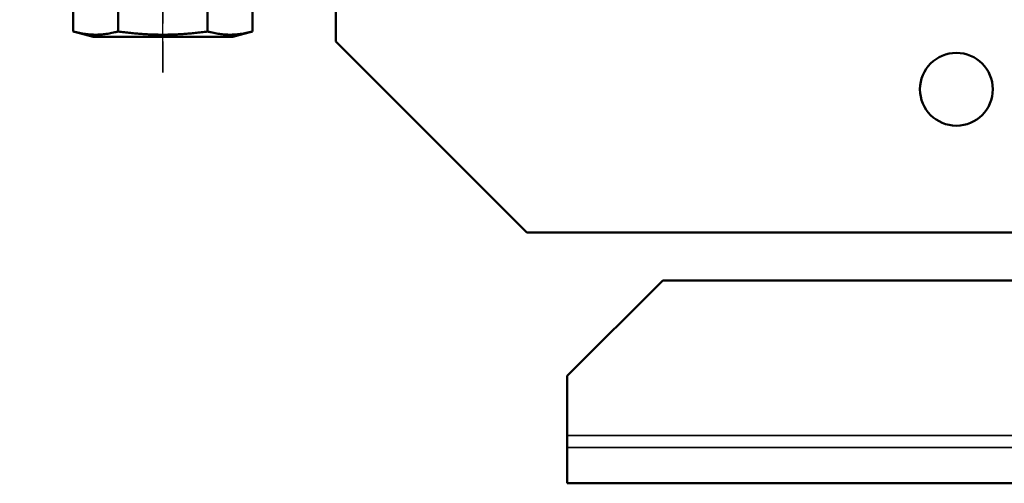
# Model space of a CAD drawing. Units: millimetres. Extents: x 55 to 31309, y 71 to 9314.
# Drawn here: x 1903 to 1985, y 7604 to 7643 of the extents above; entities that cross this region are included whole.
import ezdxf

# ---------------------------------------------------------------- set-up
doc = ezdxf.new("R2010")
doc.units = ezdxf.units.MM
doc.linetypes.add('AM_DIN_G_W050', pattern=[13.75, 9.75, -1.5, 1, -1.5])
for name, color, linetype, lineweight in [('AM_7', 4, 'AM_DIN_G_W050', 25), ('Sichtbar (ISO)', 7, 'Continuous', 50), ('Sichtbar schmal (ISO)', 3, 'Continuous', 35), ('Verdeckt (ISO)', 6, 'Continuous', 35)]:
    doc.layers.add(name, color=color, linetype=linetype, lineweight=lineweight)

# ---------------------------------------------------------------- blocks, each defined once
blk = doc.blocks.new('SDS3-0800_Basic-system_27.903.XX_Rails_B')
at = {"layer": 'Sichtbar (ISO)'}
for p, q in [((-336.5, -98), (-328.5, -90)), ((-285.5, -90), (-328.5, -90)), ((-336.5, -98), (-336.5, -103)), ((-336.5, -107), (-336.5, -103)), ((336.5, -107), (-336.5, -107))]:
    blk.add_line(p, q, dxfattribs=at)
at = {"layer": 'Sichtbar schmal (ISO)'}
blk.add_line((336.5, -103), (-336.5, -103), dxfattribs=at)
at = {"layer": 'Verdeckt (ISO)'}
blk.add_line((-336.5, -104), (336.5, -104), dxfattribs=at)
blk = doc.blocks.new('SDS3-0800_Basic-system_Fixed-part_B')
at = {"layer": 'Sichtbar (ISO)'}
for p, q in [((14.5, -70), (14.5, -62)), ((30.5, -86), (14.5, -70)), ((482.5, -86), (30.5, -86))]:
    blk.add_line(p, q, dxfattribs=at)
blk.add_circle((66.5, -74), 3.05, dxfattribs=at)
blk = doc.blocks.new('SDS 3-XXXX-X_27.903.XX_62.104.90_B')
at = {"layer": 'AM_7'}
blk.add_line((0, 11.1), (0, -19), dxfattribs=at)
at = {"layer": 'Sichtbar (ISO)'}
for p, q in [((-5.85, 8.1), (-7.506, 7.656)), ((-7.506, 2.661), (-7.506, 7.656)), ((5.85, 8.1), (-5.85, 8.1)), ((-3.753, 2.661), (-3.753, 7.656)), ((3.753, 2.661), (3.753, 7.656)), ((5.85, 8.1), (7.506, 7.656)), ((7.506, 2.661), (7.506, 7.656)), ((-7.506, 2.661), (-8.307, 2.288)), ((7.506, 2.661), (8.307, 2.288)), ((-4, -2), (-4, -5)), ((4, -2), (4, -5)), ((-4, -14.5), (-4, -15.233)), ((4, -14.5), (4, -15.233)), ((-4, -15.233), (4, -15.233)), ((-3.233, -16), (-4, -15.233)), ((3.233, -16), (4, -15.233)), ((3.233, -16), (-3.233, -16))]:
    blk.add_line(p, q, dxfattribs=at)
for centre, start, end in [((-7.8, 1.2), 115, 270), ((7.8, 1.2), 270, 65)]:
    blk.add_arc(centre, 1.2, start, end, dxfattribs=at)
for points, weights in [([(-3.753, 7.656), (-5.629, 8.159), (-7.506, 7.656)], [1, 1.15470053838, 1]), ([(3.753, 7.656), (0, 8.159), (-3.753, 7.656)], [1, 1.15470053838, 1]), ([(7.506, 7.656), (5.629, 8.159), (3.753, 7.656)], [1, 1.15470053838, 1]), ([(-3.753, 2.661), (-5.629, 3.536), (-7.506, 2.661)], [1.05723361199, 1.22078822095, 1.05723361199]), ([(3.753, 2.661), (0, 3.536), (-3.753, 2.661)], [1.05723361199, 1.22078822095, 1.05723361199]), ([(7.506, 2.661), (5.629, 3.536), (3.753, 2.661)], [1.05723361199, 1.22078822095, 1.05723361199])]:
    blk.add_rational_spline(points, weights, degree=2, dxfattribs=at)
at = {"layer": 'Sichtbar schmal (ISO)'}
blk.add_line((-8.307, 2.288), (8.307, 2.288), dxfattribs=at)
at = {"layer": 'Verdeckt (ISO)', "ltscale": 3.809293}
for p, q in [((-4, 0), (-4, -2)), ((4, 0), (4, -2))]:
    blk.add_line(p, q, dxfattribs=at)
at = {"layer": 'Verdeckt (ISO)', "ltscale": 22.980164}
for p, q in [((-4, -5), (-4, -14.5)), ((4, -5), (4, -14.5))]:
    blk.add_line(p, q, dxfattribs=at)
blk = doc.blocks.new('SDS 3-XXXX-X_27.903.XX_62.401.09_B')
at = {"layer": 'AM_7'}
blk.add_line((0, -19), (0, 11.1), dxfattribs=at)
at = {"layer": 'Sichtbar (ISO)'}
for p, q in [((-12, 0), (12, 0)), ((-12, -2), (-12, 0)), ((12, -2), (12, 0)), ((-12, -2), (12, -2))]:
    blk.add_line(p, q, dxfattribs=at)
at = {"layer": 'Verdeckt (ISO)', "ltscale": 3.809293}
for p, q in [((-4.2, -2), (-4.2, 0)), ((4.2, -2), (4.2, 0))]:
    blk.add_line(p, q, dxfattribs=at)
blk = doc.blocks.new('*U153')
at = {"xscale": -1, "rotation": 180}
for name in ['SDS 3-XXXX-X_27.903.XX_62.401.09_B', 'SDS 3-XXXX-X_27.903.XX_62.104.90_B']:
    blk.add_blockref(name, (0, -61.5), dxfattribs=at)
at = {"layer": 'Sichtbar (ISO)'}
blk.add_blockref('SDS3-0800_Basic-system_Fixed-part_B', (0, 0), dxfattribs=at)

msp = doc.modelspace()

# ---------------------------------------------------------------- block references
at = {"layer": 'Sichtbar (ISO)'}
for name, p in [('*U153', (1914.83, 7711.239)), ('SDS3-0800_Basic-system_27.903.XX_Rails_B', (2285.22, 7711.239))]:
    msp.add_blockref(name, p, dxfattribs=at)

doc.saveas('drawing.dxf')
